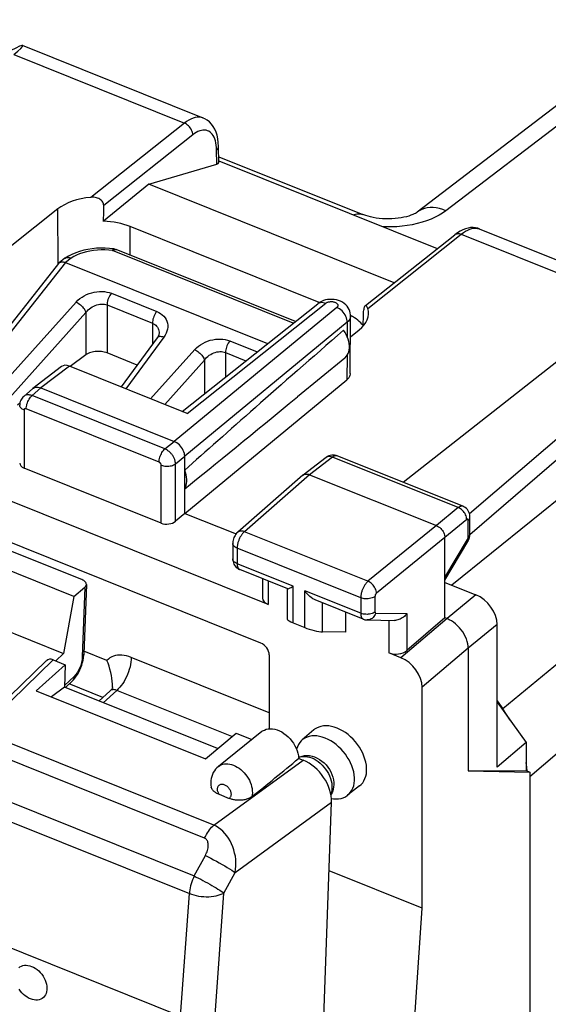
# Model space of a CAD drawing. Units: millimetres. Extents: x -18 to 18, y -25.6 to 25.6.
# Drawn here: x -5.1 to 5.1, y 6.3 to 25.4 of the extents above; entities that cross this region are included whole.
import ezdxf

# ---------------------------------------------------------------- set-up
doc = ezdxf.new("R2010")
doc.units = ezdxf.units.MM
doc.header["$LTSCALE"] = 16.335
doc.layers.get('0').update_dxf_attribs({"linetype": 'CONTINUOUS'})
for name, color, linetype in [('ASSI', 7, 'CONTINUOUS'), ('DRAFT', 7, 'CONTINUOUS'), ('RACCORDO', 7, 'CONTINUOUS')]:
    doc.layers.add(name, color=color, linetype=linetype)

msp = doc.modelspace()

# ---------------------------------------------------------------- linework, layer by layer
at = {"color": 7, "linetype": 'CONTINUOUS'}
for p, q in [((-0.444, 13.343), (-12.404, 18.146)), ((-3.907, 14.572), (-8.374, 16.365)), ((-4.065, 14.247), (-3.852, 14.425)), ((-3.822, 14.479), (-3.87, 13.129)), ((-3.871, 13.106), (-3.87, 13.13)), ((-0.28, 13.113), (-0.28, 11.682)), ((-4.085, 12.62), (-4.227, 12.481)), ((2.677, 8.209), (2.677, 12.486)), ((1.725, -6.127), (2.677, 8.209))]:
    msp.add_line(p, q, dxfattribs=at)
at = {"color": 253, "linetype": 'CONTINUOUS'}
for p, q in [((-3.852, 14.425), (-3.9, 13.075)), ((-0.28, 11.992), (-2.953, 13.065)), ((-1.003, 11.531), (-3.233, 12.427)), ((-8.531, 11.561), (-1.734, 8.831)), ((-8.623, 11.221), (-1.828, 8.492)), ((-1.352, 9.818), (0.374, 11.075)), ((-0.943, 8.898), (0.924, 10.258)), ((-1.734, 8.831), (-1.518, 9.228)), ((-1.159, 8.501), (-0.943, 8.898)), ((-1.999, 6.116), (-1.828, 8.492)), ((-1.33, 6.136), (-1.159, 8.501))]:
    msp.add_line(p, q, dxfattribs=at)
at = {"color": 7, "linetype": 'CONTINUOUS'}
for points in [[(-3.822, 14.479), (-3.823, 14.489), (-3.826, 14.503), (-3.833, 14.516), (-3.842, 14.529), (-3.855, 14.541), (-3.87, 14.552), (-3.887, 14.562), (-3.907, 14.572)], [(-3.852, 14.425), (-3.84, 14.437), (-3.831, 14.449), (-3.825, 14.462), (-3.822, 14.476), (-3.822, 14.479)], [(-3.967, 12.781), (-3.946, 12.825), (-3.927, 12.87), (-3.91, 12.916), (-3.896, 12.964), (-3.885, 13.012)], [(-3.885, 13.012), (-3.876, 13.059), (-3.871, 13.106)], [(-4.016, 12.702), (-3.99, 12.74), (-3.967, 12.781)], [(-4.085, 12.62), (-4.071, 12.633), (-4.043, 12.666), (-4.016, 12.702)], [(-5.131, 7.051), (-5.107, 7.071), (-5.08, 7.085), (-5.051, 7.096), (-5.019, 7.102), (-4.986, 7.103), (-4.952, 7.1), (-4.917, 7.092), (-4.881, 7.08)], [(-4.881, 7.08), (-4.844, 7.063), (-4.81, 7.043), (-4.776, 7.019), (-4.744, 6.991), (-4.714, 6.96), (-4.686, 6.927), (-4.661, 6.892), (-4.639, 6.854), (-4.621, 6.816), (-4.606, 6.777), (-4.595, 6.737), (-4.588, 6.698), (-4.585, 6.66), (-4.587, 6.623), (-4.592, 6.589), (-4.601, 6.556), (-4.615, 6.527), (-4.632, 6.5), (-4.653, 6.478), (-4.677, 6.459), (-4.703, 6.444), (-4.733, 6.434), (-4.765, 6.428), (-4.798, 6.426), (-4.831, 6.429), (-4.867, 6.437), (-4.903, 6.449)], [(-4.903, 6.449), (-4.939, 6.466), (-4.974, 6.487), (-5.007, 6.51), (-5.039, 6.538), (-5.07, 6.569), (-5.097, 6.602), (-5.122, 6.638)]]:
    msp.add_lwpolyline(points, dxfattribs=at)
at = {"color": 253, "linetype": 'CONTINUOUS'}
for points in [[(-3.9, 13.075), (-3.902, 13.049), (-3.905, 13.023), (-3.91, 12.996), (-3.916, 12.968), (-3.924, 12.939), (-3.932, 12.911), (-3.943, 12.883), (-3.954, 12.856), (-3.966, 12.829), (-3.979, 12.804), (-3.994, 12.78), (-4.008, 12.758), (-4.023, 12.737), (-4.038, 12.719), (-4.054, 12.702)], [(-3.87, 13.129), (-3.87, 13.126), (-3.873, 13.113), (-3.879, 13.099), (-3.888, 13.087), (-3.9, 13.075)], [(-4.085, 12.62), (-4.075, 12.63), (-4.066, 12.646), (-4.059, 12.663), (-4.055, 12.682), (-4.054, 12.702)], [(-1.534, 9.564), (-1.517, 9.599), (-1.499, 9.632), (-1.48, 9.664), (-1.46, 9.694), (-1.439, 9.723), (-1.418, 9.75), (-1.397, 9.775), (-1.375, 9.798), (-1.352, 9.818)], [(-0.943, 8.898), (-0.933, 8.96), (-0.928, 9.023), (-0.927, 9.086), (-0.931, 9.15), (-0.938, 9.213), (-0.951, 9.276), (-0.967, 9.338), (-0.987, 9.398), (-1.011, 9.455), (-1.039, 9.51), (-1.07, 9.562), (-1.104, 9.61), (-1.14, 9.656), (-1.179, 9.697), (-1.22, 9.734), (-1.263, 9.767), (-1.307, 9.795), (-1.352, 9.818)], [(-1.518, 9.228), (-1.506, 9.253), (-1.495, 9.277), (-1.485, 9.302), (-1.477, 9.327), (-1.471, 9.351), (-1.466, 9.375), (-1.463, 9.399), (-1.462, 9.421), (-1.462, 9.442), (-1.464, 9.462), (-1.468, 9.481), (-1.473, 9.498), (-1.48, 9.513), (-1.489, 9.527), (-1.498, 9.539), (-1.509, 9.549), (-1.521, 9.558), (-1.534, 9.564)], [(-1.518, 9.228), (-1.467, 9.203), (-1.414, 9.175), (-1.359, 9.147), (-1.304, 9.117), (-1.249, 9.087), (-1.195, 9.056), (-1.144, 9.027), (-1.095, 8.997), (-1.05, 8.97), (-1.009, 8.943), (-0.974, 8.92), (-0.943, 8.898)], [(-1.734, 8.831), (-1.751, 8.794), (-1.766, 8.756), (-1.78, 8.717), (-1.793, 8.679), (-1.803, 8.64), (-1.812, 8.602), (-1.819, 8.564), (-1.824, 8.527), (-1.828, 8.492)], [(-1.734, 8.831), (-1.694, 8.811), (-1.651, 8.79), (-1.608, 8.767), (-1.564, 8.744), (-1.52, 8.72), (-1.475, 8.696), (-1.432, 8.671), (-1.39, 8.647), (-1.349, 8.623), (-1.31, 8.6), (-1.274, 8.578), (-1.24, 8.556), (-1.21, 8.536), (-1.183, 8.518), (-1.159, 8.501)], [(-1.828, 8.492), (-1.786, 8.476), (-1.742, 8.463), (-1.696, 8.452), (-1.648, 8.443), (-1.599, 8.436), (-1.55, 8.432), (-1.501, 8.43), (-1.452, 8.43), (-1.404, 8.434), (-1.357, 8.439), (-1.312, 8.447), (-1.27, 8.458), (-1.23, 8.47), (-1.193, 8.485), (-1.159, 8.501)]]:
    msp.add_lwpolyline(points, dxfattribs=at)
at = {"color": 7, "linetype": 'CONTINUOUS'}
msp.add_ellipse((-0.444, 13.179), major_axis=(-0.126, 0.155), ratio=0.672964, start_param=-2.450217, end_param=-0.881702, dxfattribs=at)
at = {"layer": 'ASSI', "color": 7, "linetype": 'CONTINUOUS'}
for p, q in [((-1.558, 23.514), (-5.057, 24.92)), ((-1.258, 22.65), (-1.263, 22.962)), ((-2.61, 22.231), (-1.295, 22.617)), ((-1.259, 22.683), (2.97, 20.984)), ((-2.61, 22.231), (-3.487, 21.513)), ((2.139, 20.324), (-2.61, 22.231)), ((-4.373, 21.753), (-5.266, 21.044)), ((0.687, 19.939), (-2.977, 21.41)), ((3.795, 21.364), (7.294, 19.959)), ((1.581, 19.88), (3.309, 21.254)), ((3.363, 21.293), (3.309, 21.254)), ((-1.968, 17.831), (0.656, 19.917)), ((6.741, 19.935), (2.312, 16.456)), ((1.287, 18.567), (1.294, 19.677)), ((7.888, 19.528), (3.595, 15.846)), ((1.292, 19.277), (1.459, 19.41)), ((7.906, 19.155), (3.602, 15.441)), ((-0.303, 14.092), (-12.545, 19.009)), ((-4.305, 18.7), (-4.859, 18.276)), ((-1.872, 17.793), (-4.151, 18.708)), ((1.179, 18.864), (0.266, 18.113)), ((-1.918, 15.856), (1.22, 18.444)), ((-4.865, 18.271), (-5.035, 18.122)), ((-4.865, 18.271), (-4.859, 18.276)), ((-4.703, 18.285), (-2.123, 17.249)), ((-1.918, 15.856), (-1.918, 16.962)), ((0.818, 16.938), (0.374, 16.598)), ((3.468, 15.992), (1.033, 16.97)), ((-2.373, 15.667), (-5.027, 16.733)), ((0.369, 16.594), (-0.892, 15.489)), ((0.369, 16.594), (0.374, 16.598)), ((0.498, 16.605), (2.956, 15.618)), ((-1.918, 15.856), (-2.097, 15.702)), ((-1.918, 15.856), (-0.924, 15.456)), ((3.603, 15.462), (3.603, 15.783)), ((3.602, 15.434), (3.603, 15.456)), ((3.603, 15.456), (3.603, 15.462)), ((-0.988, 15.275), (-0.988, 14.975)), ((3.119, 13.832), (3.119, 15.389)), ((3.119, 14.564), (3.561, 15.313)), ((0.078, 14.392), (-0.853, 14.766)), ((-0.41, 14.588), (-0.41, 14.215)), ((3.119, 14.518), (3.72, 14.277)), ((0.074, 13.802), (0.074, 14.392)), ((1.539, 13.805), (0.608, 14.179)), ((1.194, 13.944), (1.194, 13.555)), ((0.181, 13.735), (0.405, 13.645)), ((1.615, 13.79), (2.142, 13.782)), ((3.119, 13.832), (2.382, 13.196)), ((3.161, 13.816), (3.119, 13.832)), ((1.194, 13.555), (0.751, 13.562)), ((4.129, 10.937), (4.129, 13.703)), ((3.57, 13.242), (3.57, 10.866)), ((2.268, 13.06), (2.036, 13.153)), ((4.129, 12.2), (4.689, 11.416)), ((4.689, 11.416), (4.129, 10.937)), ((4.689, 11.416), (4.689, 10.872)), ((3.57, 10.866), (4.689, 10.872)), ((3.57, 10.866), (4.76, 10.843)), ((4.689, 10.872), (4.76, 10.843)), ((4.76, 10.843), (4.76, -18.393))]:
    msp.add_line(p, q, dxfattribs=at)
at = {"layer": 'ASSI', "color": 253, "linetype": 'CONTINUOUS'}
for p, q in [((-5.229, 24.742), (-1.924, 23.415)), ((-1.924, 23.415), (-3.735, 21.977)), ((-1.762, 23.187), (-3.486, 21.818)), ((-1.306, 22.989), (-1.313, 23.032)), ((-1.295, 22.617), (-1.3, 22.896)), ((-4.365, 20.695), (-4.373, 21.753)), ((-2.972, 20.857), (-2.977, 21.41)), ((1.626, 19.824), (3.435, 21.263)), ((3.435, 21.263), (6.741, 19.935)), ((1.025, 19.845), (-2.123, 17.249)), ((-1.872, 17.793), (0.814, 19.928)), ((1.23, 19.558), (-1.918, 16.962)), ((1.23, 19.558), (1.227, 19.278)), ((1.224, 18.915), (1.22, 18.444)), ((-4.151, 18.708), (-4.703, 18.285)), ((-4.703, 18.285), (-4.873, 18.136)), ((-2.302, 17.103), (-4.873, 18.136)), ((-5.027, 17.856), (-5.027, 16.733)), ((-2.414, 16.847), (-4.986, 17.88)), ((-2.302, 17.103), (-2.123, 17.249)), ((-2.373, 15.667), (-2.373, 16.79)), ((-2.097, 16.816), (-1.918, 16.962)), ((-2.097, 15.702), (-2.097, 16.816)), ((0.942, 16.945), (0.498, 16.605)), ((3.378, 15.966), (0.942, 16.945)), ((1.033, 16.97), (1.029, 16.971)), ((0.498, 16.605), (-0.763, 15.501)), ((3.378, 15.966), (2.956, 15.618)), ((3.541, 15.737), (3.119, 15.389)), ((3.569, 15.398), (3.569, 15.719)), ((1.63, 14.54), (-0.763, 15.501)), ((2.956, 15.618), (1.63, 14.54)), ((3.119, 15.389), (1.794, 14.31)), ((3.119, 14.612), (3.555, 15.35)), ((3.569, 15.393), (3.569, 15.398)), ((-0.903, 15.181), (-0.903, 14.881)), ((1.489, 14.22), (-0.903, 15.181)), ((0.181, 14.445), (-0.903, 14.881)), ((-0.303, 14.545), (-0.303, 14.092)), ((0.181, 13.735), (0.181, 14.445)), ((0.405, 13.645), (0.405, 14.355)), ((1.489, 13.92), (0.405, 14.355)), ((0.751, 13.562), (0.751, 14.122)), ((1.489, 14.22), (1.489, 13.92)), ((1.765, 14.247), (1.765, 13.947)), ((3.72, 14.277), (3.16, 13.816)), ((1.78, 13.923), (2.382, 13.914)), ((2.036, 13.784), (2.036, 13.153)), ((3.161, 13.816), (2.268, 13.06)), ((2.382, 13.914), (2.382, 13.196)), ((4.129, 13.703), (3.57, 13.242)), ((3.57, 13.242), (2.677, 12.486))]:
    msp.add_line(p, q, dxfattribs=at)
for points in [[(-1.558, 23.515), (-1.569, 23.519), (-1.604, 23.528), (-1.64, 23.531), (-1.677, 23.53), (-1.716, 23.523), (-1.756, 23.512), (-1.797, 23.495), (-1.839, 23.473), (-1.881, 23.446), (-1.924, 23.415)], [(-1.762, 23.187), (-1.763, 23.209), (-1.768, 23.231), (-1.774, 23.254), (-1.784, 23.277), (-1.796, 23.3), (-1.81, 23.321), (-1.825, 23.342), (-1.843, 23.361), (-1.862, 23.378), (-1.882, 23.393), (-1.903, 23.405), (-1.924, 23.415)], [(-1.313, 23.032), (-1.323, 23.072), (-1.335, 23.109), (-1.349, 23.143), (-1.365, 23.173), (-1.384, 23.2), (-1.405, 23.223), (-1.427, 23.243), (-1.452, 23.258), (-1.478, 23.269), (-1.505, 23.276), (-1.535, 23.279), (-1.565, 23.278), (-1.596, 23.273), (-1.628, 23.264), (-1.661, 23.25), (-1.694, 23.233), (-1.728, 23.212), (-1.762, 23.187)], [(-1.3, 22.896), (-1.302, 22.944), (-1.306, 22.989)], [(-1.3, 22.896), (-1.286, 22.909), (-1.276, 22.923), (-1.268, 22.937), (-1.264, 22.951), (-1.263, 22.962)], [(3.435, 21.263), (3.478, 21.294), (3.52, 21.321), (3.561, 21.343), (3.602, 21.36), (3.641, 21.372), (3.679, 21.378), (3.716, 21.38), (3.751, 21.377)], [(3.751, 21.377), (3.785, 21.368), (3.795, 21.364)], [(3.309, 21.254), (3.32, 21.261), (3.336, 21.269), (3.354, 21.273), (3.373, 21.275), (3.393, 21.274), (3.414, 21.27), (3.435, 21.263)], [(0.656, 19.917), (0.67, 19.927), (0.69, 19.936), (0.713, 19.942), (0.736, 19.944), (0.762, 19.942), (0.787, 19.937), (0.814, 19.928)], [(0.814, 19.928), (0.822, 19.934), (0.831, 19.939), (0.841, 19.944), (0.852, 19.948), (0.864, 19.952), (0.876, 19.954), (0.889, 19.956), (0.902, 19.958), (0.916, 19.958), (0.929, 19.958), (0.942, 19.957), (0.955, 19.955), (0.968, 19.952), (0.98, 19.949), (0.991, 19.945), (1.002, 19.94), (1.011, 19.935), (1.02, 19.929), (1.028, 19.923), (1.034, 19.916), (1.039, 19.909), (1.043, 19.902), (1.046, 19.895), (1.047, 19.887), (1.046, 19.88), (1.045, 19.872), (1.042, 19.865), (1.037, 19.858), (1.032, 19.851), (1.025, 19.845)], [(1.23, 19.558), (1.228, 19.586), (1.223, 19.614), (1.215, 19.643), (1.203, 19.672), (1.188, 19.701), (1.171, 19.728), (1.15, 19.753), (1.128, 19.777), (1.104, 19.799), (1.078, 19.817), (1.052, 19.833), (1.025, 19.845)], [(1.294, 19.677), (1.293, 19.662), (1.288, 19.64), (1.279, 19.618), (1.267, 19.597), (1.25, 19.577), (1.23, 19.558)], [(-4.873, 18.136), (-4.883, 18.14), (-4.894, 18.143), (-4.904, 18.146), (-4.915, 18.148), (-4.926, 18.15), (-4.937, 18.151), (-4.948, 18.152), (-4.959, 18.151), (-4.97, 18.15), (-4.98, 18.149), (-4.991, 18.146), (-5.001, 18.143), (-5.01, 18.139), (-5.019, 18.134), (-5.028, 18.128), (-5.035, 18.122)], [(-4.986, 17.88), (-4.985, 17.902), (-4.982, 17.925), (-4.977, 17.949), (-4.971, 17.974), (-4.963, 17.998), (-4.953, 18.022), (-4.942, 18.045), (-4.93, 18.067), (-4.917, 18.088), (-4.903, 18.106), (-4.888, 18.122), (-4.873, 18.136)], [(-5.027, 17.856), (-5.047, 17.865), (-5.065, 17.876), (-5.08, 17.888), (-5.093, 17.901), (-5.102, 17.914), (-5.109, 17.929), (-5.112, 17.943), (-5.112, 17.95)], [(-4.986, 17.88), (-4.988, 17.881), (-4.99, 17.882), (-4.992, 17.882), (-4.994, 17.883), (-4.996, 17.883), (-4.999, 17.883), (-5.001, 17.883), (-5.003, 17.883), (-5.005, 17.883), (-5.007, 17.883), (-5.009, 17.882), (-5.011, 17.882), (-5.013, 17.881), (-5.015, 17.88), (-5.017, 17.879), (-5.018, 17.877), (-5.02, 17.876), (-5.021, 17.874), (-5.022, 17.873), (-5.023, 17.871), (-5.024, 17.869), (-5.025, 17.867), (-5.026, 17.865), (-5.026, 17.863), (-5.027, 17.86), (-5.027, 17.858), (-5.027, 17.856)], [(-2.414, 16.847), (-2.413, 16.869), (-2.41, 16.892), (-2.406, 16.916), (-2.399, 16.941), (-2.391, 16.965), (-2.381, 16.989), (-2.37, 17.012), (-2.358, 17.034), (-2.345, 17.055), (-2.331, 17.073), (-2.316, 17.09), (-2.302, 17.103)], [(-2.097, 16.816), (-2.097, 16.827), (-2.098, 16.838), (-2.1, 16.85), (-2.102, 16.862), (-2.105, 16.874), (-2.108, 16.886), (-2.112, 16.899), (-2.117, 16.912), (-2.123, 16.925), (-2.129, 16.938), (-2.136, 16.951), (-2.143, 16.963), (-2.151, 16.976), (-2.16, 16.988), (-2.169, 17), (-2.178, 17.011), (-2.188, 17.022), (-2.198, 17.033), (-2.209, 17.043), (-2.22, 17.053), (-2.231, 17.062), (-2.242, 17.07), (-2.254, 17.078), (-2.266, 17.085), (-2.278, 17.092), (-2.29, 17.098), (-2.302, 17.103)], [(-2.373, 16.79), (-2.373, 16.792), (-2.373, 16.794), (-2.374, 16.797), (-2.374, 16.799), (-2.375, 16.801), (-2.375, 16.804), (-2.376, 16.807), (-2.377, 16.809), (-2.378, 16.812), (-2.38, 16.814), (-2.381, 16.817), (-2.382, 16.819), (-2.384, 16.822), (-2.386, 16.824), (-2.388, 16.827), (-2.389, 16.829), (-2.391, 16.831), (-2.393, 16.833), (-2.396, 16.835), (-2.398, 16.837), (-2.4, 16.839), (-2.402, 16.841), (-2.405, 16.842), (-2.407, 16.844), (-2.409, 16.845), (-2.412, 16.846), (-2.414, 16.847)], [(-2.373, 16.79), (-2.351, 16.782), (-2.328, 16.776), (-2.303, 16.772), (-2.277, 16.77), (-2.251, 16.769), (-2.226, 16.771), (-2.2, 16.774), (-2.176, 16.779), (-2.153, 16.786), (-2.132, 16.795), (-2.113, 16.805), (-2.097, 16.816)], [(0.942, 16.945), (0.92, 16.952), (0.9, 16.957), (0.88, 16.958), (0.86, 16.956), (0.843, 16.952), (0.827, 16.944), (0.818, 16.938)], [(1.029, 16.971), (1.022, 16.973), (1.015, 16.974), (1.008, 16.974), (1, 16.973), (0.992, 16.972), (0.984, 16.969), (0.976, 16.966), (0.967, 16.962), (0.959, 16.957), (0.95, 16.951), (0.942, 16.945)], [(3.468, 15.992), (3.463, 15.994), (3.456, 15.995), (3.449, 15.996), (3.442, 15.996), (3.434, 15.995), (3.426, 15.993), (3.419, 15.991), (3.411, 15.987), (3.402, 15.983), (3.394, 15.978), (3.386, 15.973), (3.378, 15.966)], [(3.541, 15.737), (3.54, 15.759), (3.536, 15.782), (3.529, 15.805), (3.52, 15.828), (3.508, 15.851), (3.494, 15.873), (3.478, 15.893), (3.46, 15.912), (3.441, 15.929), (3.42, 15.944), (3.399, 15.957), (3.378, 15.966)], [(3.554, 15.743), (3.552, 15.743), (3.551, 15.742), (3.549, 15.742), (3.548, 15.741), (3.546, 15.74), (3.545, 15.739), (3.543, 15.738), (3.541, 15.737)], [(3.569, 15.719), (3.569, 15.721), (3.569, 15.723), (3.568, 15.725), (3.568, 15.727), (3.568, 15.729), (3.567, 15.731), (3.567, 15.733), (3.566, 15.734), (3.565, 15.736), (3.565, 15.737), (3.564, 15.739), (3.563, 15.74), (3.562, 15.741), (3.561, 15.741), (3.559, 15.742), (3.558, 15.742), (3.557, 15.743), (3.555, 15.743), (3.554, 15.743)], [(3.569, 15.719), (3.582, 15.732), (3.592, 15.746), (3.599, 15.76), (3.602, 15.775), (3.603, 15.783)], [(-0.763, 15.501), (-0.77, 15.495), (-0.777, 15.488), (-0.784, 15.481), (-0.791, 15.473), (-0.799, 15.464), (-0.806, 15.454), (-0.814, 15.444), (-0.821, 15.434), (-0.828, 15.422), (-0.835, 15.41), (-0.842, 15.398), (-0.849, 15.385), (-0.856, 15.372), (-0.862, 15.358), (-0.868, 15.344), (-0.873, 15.33), (-0.878, 15.316), (-0.883, 15.302), (-0.887, 15.288), (-0.891, 15.274), (-0.894, 15.26), (-0.897, 15.246), (-0.899, 15.233), (-0.901, 15.219), (-0.902, 15.206), (-0.903, 15.193), (-0.903, 15.181)], [(-0.763, 15.501), (-0.784, 15.508), (-0.806, 15.512), (-0.826, 15.513), (-0.845, 15.511), (-0.863, 15.507), (-0.879, 15.499), (-0.892, 15.489)], [(3.569, 15.398), (3.582, 15.411), (3.592, 15.424), (3.599, 15.439), (3.602, 15.453), (3.603, 15.462)], [(-0.903, 15.181), (-0.923, 15.19), (-0.941, 15.201), (-0.956, 15.213), (-0.969, 15.226), (-0.978, 15.239), (-0.985, 15.254), (-0.988, 15.268), (-0.988, 15.274)], [(3.555, 15.35), (3.558, 15.355), (3.56, 15.361)], [(3.555, 15.35), (3.561, 15.339), (3.564, 15.328), (3.564, 15.319), (3.561, 15.313)], [(3.56, 15.361), (3.562, 15.366), (3.564, 15.371), (3.566, 15.377), (3.567, 15.382), (3.568, 15.388), (3.569, 15.393)], [(-0.985, 14.954), (-0.988, 14.968), (-0.988, 14.975)], [(-0.903, 14.881), (-0.923, 14.89), (-0.941, 14.901), (-0.956, 14.912), (-0.969, 14.925), (-0.978, 14.939), (-0.985, 14.954)], [(-0.903, 14.881), (-0.903, 14.871), (-0.902, 14.861), (-0.901, 14.851), (-0.9, 14.841), (-0.898, 14.832), (-0.896, 14.823), (-0.893, 14.814), (-0.89, 14.806), (-0.886, 14.798), (-0.882, 14.791), (-0.877, 14.784), (-0.872, 14.778), (-0.866, 14.774), (-0.86, 14.769), (-0.853, 14.766)], [(1.63, 14.54), (1.623, 14.534), (1.615, 14.526), (1.608, 14.519), (1.6, 14.51), (1.592, 14.501), (1.585, 14.491), (1.577, 14.48), (1.569, 14.469), (1.562, 14.458), (1.555, 14.446), (1.548, 14.433), (1.541, 14.42), (1.535, 14.407), (1.529, 14.394), (1.523, 14.38), (1.518, 14.367), (1.513, 14.353), (1.508, 14.339), (1.504, 14.325), (1.501, 14.311), (1.498, 14.298), (1.495, 14.284), (1.493, 14.271), (1.491, 14.258), (1.49, 14.245), (1.489, 14.232), (1.489, 14.22)], [(1.794, 14.31), (1.793, 14.332), (1.788, 14.355), (1.781, 14.378), (1.771, 14.401), (1.759, 14.423), (1.745, 14.445), (1.729, 14.465), (1.712, 14.485), (1.692, 14.502), (1.672, 14.517), (1.651, 14.53), (1.63, 14.54)], [(1.794, 14.31), (1.793, 14.309), (1.791, 14.308), (1.79, 14.306), (1.788, 14.304), (1.786, 14.303), (1.785, 14.301), (1.783, 14.299), (1.782, 14.296), (1.78, 14.294), (1.779, 14.292), (1.777, 14.289), (1.776, 14.287), (1.775, 14.284), (1.773, 14.281), (1.772, 14.279), (1.771, 14.276), (1.77, 14.273), (1.769, 14.27), (1.768, 14.268), (1.768, 14.265), (1.767, 14.262), (1.767, 14.259), (1.766, 14.257), (1.766, 14.254), (1.765, 14.252), (1.765, 14.249), (1.765, 14.247)], [(1.765, 14.247), (1.749, 14.235), (1.73, 14.225), (1.709, 14.217), (1.686, 14.21), (1.662, 14.204), (1.636, 14.201), (1.611, 14.199), (1.585, 14.2), (1.559, 14.202), (1.535, 14.206), (1.511, 14.212), (1.489, 14.22)], [(1.765, 13.947), (1.749, 13.935), (1.73, 13.925), (1.709, 13.916), (1.686, 13.909), (1.662, 13.904), (1.636, 13.901), (1.611, 13.899), (1.585, 13.9), (1.559, 13.902), (1.535, 13.906), (1.511, 13.912), (1.489, 13.92)], [(1.765, 13.947), (1.766, 13.942), (1.766, 13.938), (1.767, 13.934), (1.768, 13.931), (1.77, 13.928), (1.772, 13.926), (1.774, 13.924), (1.777, 13.923), (1.78, 13.923)], [(1.489, 13.92), (1.49, 13.897), (1.493, 13.876), (1.497, 13.857), (1.504, 13.841), (1.512, 13.827), (1.522, 13.816), (1.534, 13.808), (1.539, 13.805)], [(1.78, 13.923), (1.771, 13.899), (1.759, 13.876), (1.745, 13.856), (1.729, 13.838), (1.711, 13.822), (1.692, 13.81), (1.671, 13.8), (1.649, 13.794), (1.627, 13.79), (1.615, 13.79)]]:
    msp.add_lwpolyline(points, dxfattribs=at)
at = {"layer": 'ASSI', "color": 7, "linetype": 'CONTINUOUS'}
for points in [[(-1.263, 22.962), (-1.268, 23.043), (-1.277, 23.112), (-1.291, 23.179), (-1.311, 23.242), (-1.336, 23.299), (-1.365, 23.351), (-1.4, 23.398), (-1.439, 23.439), (-1.482, 23.473), (-1.528, 23.501), (-1.558, 23.514)], [(-3.486, 21.818), (-3.487, 21.836), (-3.491, 21.853), (-3.497, 21.869), (-3.506, 21.886), (-3.517, 21.902), (-3.53, 21.918), (-3.546, 21.931), (-3.563, 21.943), (-3.583, 21.954), (-3.605, 21.963), (-3.628, 21.97), (-3.653, 21.975), (-3.679, 21.978), (-3.706, 21.979), (-3.735, 21.977)], [(3.796, 21.364), (3.754, 21.378), (3.71, 21.387), (3.663, 21.391), (3.615, 21.39), (3.566, 21.382), (3.516, 21.369), (3.465, 21.35)], [(3.465, 21.35), (3.414, 21.325), (3.363, 21.293)], [(0.729, 19.962), (0.693, 19.943), (0.661, 19.921), (0.656, 19.917)], [(0.891, 20.001), (0.849, 19.997), (0.807, 19.989), (0.767, 19.977), (0.729, 19.962)], [(1.294, 19.677), (1.293, 19.702), (1.288, 19.737), (1.279, 19.772), (1.265, 19.806), (1.247, 19.839), (1.224, 19.869), (1.198, 19.897), (1.168, 19.922), (1.135, 19.944), (1.099, 19.963), (1.06, 19.978), (1.02, 19.989), (0.978, 19.997), (0.934, 20.001), (0.891, 20.001)], [(1.571, 19.873), (1.568, 19.87), (1.563, 19.862), (1.558, 19.853), (1.553, 19.841), (1.55, 19.828), (1.548, 19.813), (1.547, 19.797)], [(1.626, 19.824), (1.62, 19.839), (1.614, 19.852), (1.608, 19.862), (1.601, 19.87), (1.594, 19.875), (1.587, 19.877), (1.581, 19.877), (1.574, 19.875), (1.571, 19.873)], [(1.179, 18.865), (1.185, 18.87), (1.208, 18.894), (1.228, 18.921), (1.244, 18.952), (1.256, 18.986), (1.265, 19.022), (1.269, 19.062), (1.269, 19.103), (1.265, 19.145), (1.256, 19.188), (1.244, 19.233), (1.228, 19.276), (1.208, 19.319), (1.185, 19.362), (1.158, 19.405)], [(1.287, 18.567), (1.286, 18.553), (1.281, 18.529), (1.272, 18.506), (1.258, 18.484), (1.241, 18.464), (1.22, 18.444)], [(-5.035, 18.122), (-5.049, 18.108), (-5.065, 18.09), (-5.08, 18.069), (-5.091, 18.046), (-5.101, 18.022), (-5.107, 17.997), (-5.111, 17.971), (-5.112, 17.95)], [(-4.859, 18.276), (-4.848, 18.283), (-4.828, 18.293)], [(-4.828, 18.293), (-4.806, 18.299), (-4.782, 18.301), (-4.756, 18.299), (-4.73, 18.294), (-4.703, 18.285)], [(-1.918, 16.962), (-1.92, 16.989), (-1.925, 17.017), (-1.934, 17.046), (-1.946, 17.075), (-1.961, 17.103), (-1.978, 17.131), (-1.998, 17.156), (-2.021, 17.18), (-2.045, 17.202), (-2.07, 17.22), (-2.096, 17.236), (-2.123, 17.249)], [(0.899, 16.978), (0.873, 16.969), (0.848, 16.957), (0.825, 16.943), (0.818, 16.938)], [(1.033, 16.97), (1.008, 16.978), (0.982, 16.983), (0.954, 16.985), (0.927, 16.983), (0.899, 16.978)], [(-1.918, 16.333), (-1.902, 16.365), (-1.89, 16.399), (-1.882, 16.435), (-1.878, 16.474), (-1.878, 16.516), (-1.882, 16.558), (-1.89, 16.601), (-1.902, 16.645), (-1.918, 16.69)], [(0.374, 16.598), (0.382, 16.604), (0.398, 16.612), (0.416, 16.616)], [(0.416, 16.616), (0.435, 16.618), (0.456, 16.617), (0.477, 16.613), (0.498, 16.605)], [(3.603, 15.783), (3.603, 15.797), (3.6, 15.825), (3.593, 15.852), (3.583, 15.879), (3.57, 15.905), (3.554, 15.928), (3.534, 15.949), (3.512, 15.968), (3.488, 15.983), (3.468, 15.992)], [(-0.892, 15.489), (-0.895, 15.487), (-0.913, 15.47), (-0.928, 15.451), (-0.942, 15.43), (-0.955, 15.408), (-0.965, 15.386), (-0.974, 15.362), (-0.981, 15.338), (-0.985, 15.313), (-0.988, 15.289), (-0.988, 15.274)], [(2.956, 15.618), (2.977, 15.608), (2.998, 15.596), (3.018, 15.581), (3.038, 15.564), (3.055, 15.545), (3.071, 15.524), (3.086, 15.502), (3.098, 15.48), (3.107, 15.457), (3.114, 15.434), (3.118, 15.411), (3.119, 15.389)], [(3.561, 15.313), (3.571, 15.33), (3.58, 15.35), (3.588, 15.371), (3.594, 15.391)], [(3.594, 15.391), (3.599, 15.413), (3.602, 15.434)], [(-0.988, 14.975), (-0.987, 14.948), (-0.983, 14.922), (-0.976, 14.897), (-0.966, 14.873), (-0.953, 14.849)], [(-0.953, 14.849), (-0.937, 14.828), (-0.919, 14.808), (-0.899, 14.791)], [(-0.899, 14.791), (-0.877, 14.777), (-0.853, 14.766)], [(0.076, 14.394), (0.078, 14.394), (0.085, 14.395), (0.095, 14.398), (0.108, 14.405), (0.123, 14.412), (0.141, 14.422), (0.16, 14.433), (0.181, 14.445)], [(0.609, 14.179), (0.592, 14.187), (0.562, 14.203), (0.533, 14.223), (0.505, 14.245), (0.478, 14.27), (0.452, 14.297), (0.428, 14.325), (0.405, 14.355)], [(1.539, 13.805), (1.544, 13.804), (1.567, 13.796), (1.59, 13.792), (1.615, 13.79)], [(2.382, 13.914), (2.367, 13.895), (2.351, 13.876), (2.334, 13.859), (2.315, 13.843), (2.294, 13.829), (2.273, 13.816), (2.251, 13.806), (2.229, 13.797), (2.206, 13.79), (2.183, 13.785), (2.161, 13.783), (2.142, 13.782)], [(3.57, 13.242), (3.568, 13.285), (3.561, 13.33), (3.55, 13.376), (3.534, 13.422), (3.514, 13.469), (3.491, 13.514), (3.464, 13.558), (3.434, 13.599), (3.401, 13.639), (3.365, 13.678), (3.326, 13.713), (3.286, 13.745), (3.245, 13.773), (3.203, 13.796), (3.161, 13.816)]]:
    msp.add_lwpolyline(points, dxfattribs=at)
for centre, major_axis, ratio, start_param, end_param in [((-6.058, 24.244), (1.005, 0.673), 0.065256, -0.645321, 0.651878), ((-1.459, 22.683), (0.2, -0.038), 0.317101, -0.554841, 0.06703), ((-3.554, 21.423), (1, -0.012), 0.561838, 1.760232, 2.537377), ((-3.934, 71.121), (0.085, 95.923), 0.005977, -2.114332, -2.110617), ((-3.55, 20.94), (1, 0), 0.573946, 0.960506, 1.508262), ((0.618, 19.266), (1.001, 0), 0.573207, 0.411601, 0.829415), ((0.639, 19.739), (1, -0.012), 0.561598, 5.679956, 6.457102), ((2.797, 68.418), (3.362, 94.607), 0.005881, -2.11406, -2.110345), ((11.028, 27.52), (14.725, 12.526), 0.01476, 2.292772, 2.63226), ((-4.147, 18.506), (-0.163, 0.19), 0.655396, -0.897493, -0.034983), ((11.028, 27.52), (14.725, 12.526), 0.01476, -2.657371, -2.403004), ((-4.912, 16.835), (0.2, 0.008), 0.608157, 3.117973, 4.07775), ((-2.259, 15.769), (0.2, 0.008), 0.608157, -2.205435, -0.652092), ((-0.16, 14.221), (0.25, 0.01), 0.608157, 3.117973, 4.07775), ((3.72, 13.868), (-0.317, 0.387), 0.67121, -2.455209, -0.884717), ((0.324, 13.734), (0.25, -0.07), 0.173014, -3.091536, -2.133205), ((0.548, 13.644), (0.25, -0.07), 0.173014, -2.133205, -0.579862), ((2.18, 13.281), (0.25, 0.01), 0.608157, -2.205435, -0.652092), ((2.268, 12.65), (-0.317, 0.387), 0.672048, -2.453619, -0.884192)]:
    msp.add_ellipse(centre, major_axis=major_axis, ratio=ratio, start_param=start_param, end_param=end_param, dxfattribs=at)
at = {"layer": 'DRAFT', "color": 7, "linetype": 'CONTINUOUS'}
for p, q in [((8.469, 18.674), (3.252, 14.465)), ((-4.065, 14.247), (-8.894, 16.186)), ((-9.118, 15.091), (-4.263, 13.141)), ((-4.065, 14.247), (-4.263, 13.141)), ((-4.263, 13.141), (-4.411, 12.997)), ((-4.791, 12.419), (-4.23, 12.924)), ((-4.23, 12.924), (-4.245, 12.488)), ((-4.791, 12.419), (-1.514, 11.103)), ((-4.245, 12.488), (-4.497, 12.3)), ((-1.281, 11.298), (-4.245, 12.488)), ((4.129, 12.221), (4.237, 12.069)), ((0.581, 11.66), (0.356, 11.466)), ((-1.514, 11.103), (-0.925, 11.597)), ((-0.427, 11.627), (-1.266, 10.953)), ((-0.925, 11.597), (-0.618, 11.474)), ((0.282, 11.159), (0.288, 11.11)), ((4.703, 10.938), (4.689, 11.032)), ((4.71, 10.863), (4.703, 10.938)), ((1.468, 10.577), (1.234, 10.394)), ((2.677, 8.209), (0.877, 8.932))]:
    msp.add_line(p, q, dxfattribs=at)
for points in [[(4.38, 11.85), (4.379, 11.85), (4.311, 11.961), (4.237, 12.069)], [(-0.427, 11.627), (-0.409, 11.64), (-0.376, 11.659), (-0.34, 11.672), (-0.301, 11.681), (-0.26, 11.684), (-0.216, 11.681), (-0.172, 11.674), (-0.128, 11.661), (-0.084, 11.643), (-0.04, 11.621), (0.003, 11.593), (0.045, 11.561), (0.085, 11.525), (0.122, 11.487), (0.157, 11.445), (0.187, 11.401), (0.215, 11.354), (0.239, 11.305), (0.258, 11.256), (0.272, 11.208), (0.282, 11.159)], [(1.03, 11.696), (0.975, 11.716), (0.921, 11.729), (0.869, 11.738), (0.817, 11.741), (0.767, 11.738), (0.72, 11.73), (0.676, 11.716), (0.635, 11.697), (0.597, 11.673), (0.581, 11.66)], [(1.468, 10.577), (1.497, 10.603), (1.527, 10.637), (1.552, 10.676), (1.572, 10.718), (1.588, 10.764), (1.598, 10.813), (1.603, 10.865), (1.603, 10.921), (1.598, 10.977), (1.588, 11.034), (1.572, 11.093), (1.552, 11.151), (1.527, 11.209), (1.497, 11.268), (1.463, 11.325), (1.426, 11.379), (1.385, 11.431), (1.341, 11.48), (1.293, 11.526), (1.243, 11.57), (1.192, 11.608), (1.139, 11.642), (1.086, 11.671), (1.03, 11.696)], [(0.356, 11.466), (0.339, 11.45), (0.309, 11.416), (0.284, 11.378), (0.264, 11.336), (0.249, 11.29), (0.248, 11.282)], [(0.801, 11.503), (0.746, 11.522), (0.693, 11.535), (0.641, 11.544), (0.59, 11.546), (0.54, 11.544), (0.494, 11.536), (0.45, 11.522), (0.409, 11.503), (0.372, 11.479), (0.356, 11.466)], [(1.234, 10.394), (1.263, 10.42), (1.293, 10.454), (1.318, 10.492), (1.337, 10.534), (1.353, 10.579), (1.363, 10.628), (1.368, 10.68), (1.368, 10.735), (1.363, 10.791), (1.353, 10.847), (1.337, 10.905), (1.318, 10.963), (1.293, 11.021), (1.263, 11.079), (1.23, 11.135), (1.193, 11.188), (1.152, 11.24), (1.108, 11.289), (1.061, 11.334), (1.012, 11.377), (0.961, 11.415), (0.909, 11.449), (0.856, 11.478), (0.801, 11.503)], [(0.922, 10.332), (0.961, 10.326), (1.012, 10.323), (1.061, 10.326), (1.108, 10.334), (1.152, 10.348), (1.193, 10.367), (1.23, 10.391), (1.234, 10.394)]]:
    msp.add_lwpolyline(points, dxfattribs=at)
at = {"layer": 'RACCORDO', "color": 7, "linetype": 'CONTINUOUS'}
for p, q in [((7.419, 25.389), (2.584, 21.69)), ((-1.26, 22.765), (1.531, 21.644)), ((-3.288, 20.978), (-3.372, 20.988)), ((-4.236, 20.796), (-4.348, 20.709)), ((-4.236, 20.796), (-4.232, 20.799)), ((0.224, 19.574), (-3.242, 20.966)), ((-4.362, 20.695), (-5.687, 19.011)), ((-4.227, 20.713), (-0.318, 19.143)), ((-2.415, 19.349), (-2.415, 19.349)), ((-2.452, 19.254), (-3.149, 18.306)), ((-3.83, 18.928), (-4.137, 18.702)), ((-2.838, 18.729), (-3.421, 18.963)), ((-5.109, 17.989), (-5.158, 17.953)), ((-4.597, 13.001), (-6.018, 11.62)), ((-4.462, 13.018), (-4.23, 12.924)), ((-3.578, 12.22), (-3.36, 12.418)), ((-3.36, 12.418), (-3.36, 12.418)), ((-3.331, 12.451), (-3.339, 12.44)), ((-3.314, 12.487), (-3.314, 12.497)), ((-16.759, 12.044), (-1.999, 6.116)), ((0.286, 11.129), (0.313, 11.141)), ((0.288, 11.11), (0.374, 11.075)), ((0.313, 11.141), (0.355, 11.154)), ((-1.253, 10.413), (-1.058, 10.334)), ((0.732, 4.863), (0.924, 10.258))]:
    msp.add_line(p, q, dxfattribs=at)
at = {"layer": 'RACCORDO', "color": 253, "linetype": 'CONTINUOUS'}
for p, q in [((7.975, 25.419), (3.14, 21.719)), ((15.966, 21.723), (4.237, 12.069)), ((-4.116, 20.8), (-4.227, 20.713)), ((0.182, 19.54), (-3.315, 20.945)), ((-3.247, 20.967), (-3.242, 20.966)), ((-4.228, 20.714), (-5.685, 18.863)), ((16.359, 20.618), (4.76, 10.754)), ((-3.338, 20.118), (-2.46, 19.765)), ((-5.636, 18.145), (-4.019, 19.948)), ((-3.421, 19.892), (-3.421, 18.963)), ((-3.421, 19.892), (-2.543, 19.539)), ((-5.364, 18.035), (-3.83, 19.746)), ((-3.83, 19.746), (-3.83, 18.928)), ((-2.543, 19.539), (-2.543, 19.13)), ((-2.323, 19.267), (-3.056, 18.268)), ((-1.045, 19.197), (-0.517, 18.985)), ((-2.578, 18.076), (-1.725, 19.027)), ((-1.128, 18.971), (-1.128, 18.499)), ((-1.128, 18.971), (-0.733, 18.813)), ((-2.306, 17.967), (-1.536, 18.825)), ((-1.536, 18.825), (-1.536, 18.175)), ((-3.424, 13.008), (-3.868, 13.187)), ((-4.462, 13.018), (-5.882, 11.637)), ((-4.054, 12.702), (-4.244, 12.518)), ((-3.502, 12.289), (-4.155, 12.552)), ((-3.497, 12.188), (-3.233, 12.427)), ((-3.314, 12.497), (-3.313, 12.487)), ((-1.352, 9.818), (-5.882, 11.637)), ((-1.534, 9.564), (-6.056, 11.38)), ((0.286, 11.127), (0.301, 11.133)), ((0.932, 10.582), (0.933, 10.537))]:
    msp.add_line(p, q, dxfattribs=at)
for points in [[(3.14, 21.719), (3.077, 21.743), (3.014, 21.761), (2.951, 21.772), (2.891, 21.778), (2.832, 21.778), (2.775, 21.771), (2.721, 21.759), (2.67, 21.74), (2.623, 21.716), (2.584, 21.69)], [(1.346, 21.636), (1.362, 21.643), (1.412, 21.655), (1.459, 21.659), (1.503, 21.653), (1.531, 21.644)], [(3.14, 21.719), (3.075, 21.674), (3.006, 21.631), (2.931, 21.592), (2.85, 21.556), (2.765, 21.523), (2.676, 21.494), (2.584, 21.469), (2.488, 21.448), (2.389, 21.431), (2.289, 21.418), (2.186, 21.409), (2.083, 21.405), (1.98, 21.405), (1.917, 21.407)], [(-3.315, 20.945), (-3.389, 20.953), (-3.462, 20.958), (-3.535, 20.958), (-3.608, 20.955), (-3.682, 20.948), (-3.753, 20.937), (-3.822, 20.922), (-3.889, 20.904), (-3.952, 20.883), (-4.01, 20.858), (-4.065, 20.831), (-4.116, 20.8)], [(-3.315, 20.945), (-3.312, 20.952), (-3.309, 20.958), (-3.306, 20.963), (-3.303, 20.968), (-3.3, 20.971), (-3.297, 20.974), (-3.295, 20.976), (-3.292, 20.978), (-3.289, 20.978), (-3.288, 20.978)], [(-3.315, 20.945), (-3.308, 20.95), (-3.301, 20.955), (-3.293, 20.959), (-3.286, 20.963), (-3.279, 20.966), (-3.272, 20.967), (-3.265, 20.969), (-3.259, 20.969), (-3.253, 20.968), (-3.247, 20.967)], [(-4.019, 19.948), (-3.984, 19.983), (-3.947, 20.015), (-3.906, 20.044), (-3.862, 20.071), (-3.816, 20.094), (-3.768, 20.113), (-3.719, 20.129), (-3.668, 20.141), (-3.618, 20.149), (-3.568, 20.154), (-3.519, 20.154), (-3.471, 20.151), (-3.425, 20.143), (-3.381, 20.133), (-3.338, 20.118)], [(-3.338, 20.118), (-3.354, 20.097), (-3.368, 20.074), (-3.381, 20.049), (-3.393, 20.023), (-3.403, 19.996), (-3.411, 19.969), (-3.417, 19.943), (-3.42, 19.917), (-3.421, 19.892)], [(-4.019, 19.948), (-3.998, 19.938), (-3.978, 19.925), (-3.957, 19.911), (-3.937, 19.895), (-3.917, 19.878), (-3.899, 19.859), (-3.882, 19.84), (-3.867, 19.821), (-3.855, 19.802), (-3.844, 19.782), (-3.836, 19.764), (-3.83, 19.746)], [(-3.83, 19.746), (-3.809, 19.772), (-3.787, 19.796), (-3.762, 19.818), (-3.736, 19.838), (-3.708, 19.856), (-3.679, 19.872), (-3.649, 19.885), (-3.619, 19.895), (-3.589, 19.903), (-3.559, 19.908), (-3.53, 19.91), (-3.501, 19.91), (-3.473, 19.907), (-3.447, 19.901), (-3.421, 19.892)], [(-2.46, 19.765), (-2.475, 19.744), (-2.49, 19.721), (-2.503, 19.696), (-2.515, 19.67), (-2.524, 19.643), (-2.532, 19.616), (-2.538, 19.59), (-2.542, 19.564), (-2.543, 19.539)], [(-2.46, 19.765), (-2.42, 19.747), (-2.384, 19.726), (-2.352, 19.701), (-2.324, 19.674), (-2.299, 19.644), (-2.279, 19.612), (-2.264, 19.577), (-2.253, 19.541), (-2.247, 19.503), (-2.247, 19.464), (-2.252, 19.424), (-2.262, 19.384), (-2.277, 19.345), (-2.297, 19.306), (-2.323, 19.267)], [(-2.543, 19.539), (-2.519, 19.528), (-2.498, 19.515), (-2.478, 19.499), (-2.461, 19.481), (-2.447, 19.461), (-2.435, 19.439), (-2.425, 19.416), (-2.419, 19.391), (-2.415, 19.364), (-2.415, 19.349)], [(-2.323, 19.267), (-2.344, 19.273), (-2.365, 19.278), (-2.384, 19.279), (-2.402, 19.279), (-2.418, 19.276), (-2.432, 19.27), (-2.444, 19.263), (-2.452, 19.254)], [(-1.725, 19.027), (-1.691, 19.062), (-1.653, 19.094), (-1.613, 19.123), (-1.569, 19.149), (-1.522, 19.173), (-1.474, 19.192), (-1.425, 19.208), (-1.374, 19.22), (-1.324, 19.228), (-1.275, 19.232), (-1.225, 19.233), (-1.178, 19.229), (-1.132, 19.222), (-1.087, 19.211), (-1.045, 19.197)], [(-1.045, 19.197), (-1.06, 19.176), (-1.075, 19.153), (-1.088, 19.128), (-1.1, 19.102), (-1.109, 19.075), (-1.117, 19.048), (-1.123, 19.021), (-1.127, 18.996), (-1.128, 18.971)], [(-1.725, 19.027), (-1.705, 19.017), (-1.684, 19.004), (-1.663, 18.99), (-1.643, 18.974), (-1.624, 18.957), (-1.605, 18.938), (-1.589, 18.919), (-1.574, 18.9), (-1.561, 18.88), (-1.55, 18.861), (-1.542, 18.843), (-1.536, 18.825)], [(-1.536, 18.825), (-1.516, 18.851), (-1.493, 18.875), (-1.468, 18.897), (-1.442, 18.917), (-1.414, 18.935), (-1.385, 18.951), (-1.356, 18.964), (-1.326, 18.974), (-1.296, 18.982), (-1.266, 18.987), (-1.236, 18.989), (-1.208, 18.989), (-1.18, 18.985), (-1.153, 18.98), (-1.128, 18.971)], [(-2.953, 13.065), (-3, 13.082), (-3.046, 13.095), (-3.09, 13.104), (-3.134, 13.109), (-3.178, 13.11), (-3.219, 13.107), (-3.259, 13.1), (-3.297, 13.089), (-3.332, 13.074), (-3.365, 13.056), (-3.396, 13.034), (-3.424, 13.008)], [(-2.953, 13.065), (-2.955, 13.022), (-2.959, 12.976), (-2.967, 12.93), (-2.977, 12.882), (-2.991, 12.833), (-3.006, 12.785), (-3.025, 12.736), (-3.045, 12.689), (-3.068, 12.644), (-3.093, 12.6), (-3.119, 12.559), (-3.146, 12.521), (-3.174, 12.486), (-3.203, 12.454), (-3.233, 12.427)], [(-3.233, 12.427), (-3.246, 12.433), (-3.26, 12.437), (-3.273, 12.44), (-3.287, 12.441), (-3.3, 12.442), (-3.312, 12.44), (-3.324, 12.438), (-3.335, 12.434), (-3.345, 12.428), (-3.355, 12.422), (-3.36, 12.418)], [(0.301, 11.133), (0.338, 11.143), (0.376, 11.147)], [(0.376, 11.147), (0.416, 11.147), (0.458, 11.142), (0.5, 11.132), (0.542, 11.117), (0.585, 11.098), (0.626, 11.074), (0.667, 11.046), (0.706, 11.015), (0.743, 10.98), (0.778, 10.942), (0.81, 10.901), (0.839, 10.858), (0.864, 10.814), (0.886, 10.768), (0.904, 10.721), (0.918, 10.674)], [(-1.266, 10.953), (-1.241, 10.971), (-1.212, 10.985), (-1.182, 10.996), (-1.15, 11.002), (-1.117, 11.005), (-1.082, 11.004), (-1.046, 10.999), (-1.01, 10.99), (-0.973, 10.978), (-0.937, 10.961), (-0.901, 10.942), (-0.866, 10.919), (-0.832, 10.892), (-0.799, 10.863), (-0.768, 10.832), (-0.739, 10.798), (-0.713, 10.762), (-0.689, 10.725), (-0.667, 10.686), (-0.649, 10.646), (-0.634, 10.606), (-0.622, 10.565), (-0.613, 10.523), (-0.609, 10.483), (-0.607, 10.444), (-0.61, 10.406), (-0.616, 10.371)], [(-1.253, 10.413), (-1.261, 10.426), (-1.267, 10.439), (-1.273, 10.453), (-1.277, 10.467), (-1.281, 10.481), (-1.283, 10.495), (-1.284, 10.508), (-1.284, 10.521), (-1.282, 10.534), (-1.279, 10.546), (-1.275, 10.557), (-1.27, 10.568), (-1.264, 10.577), (-1.257, 10.585), (-1.249, 10.593), (-1.24, 10.599), (-1.23, 10.603), (-1.219, 10.607), (-1.208, 10.609), (-1.196, 10.61), (-1.184, 10.609), (-1.171, 10.607), (-1.158, 10.603), (-1.146, 10.599), (-1.133, 10.593), (-1.12, 10.586), (-1.108, 10.577), (-1.096, 10.568), (-1.085, 10.558), (-1.074, 10.547), (-1.065, 10.535), (-1.055, 10.522), (-1.047, 10.509)], [(-1.047, 10.509), (-1.04, 10.495), (-1.034, 10.481), (-1.029, 10.467), (-1.025, 10.453), (-1.022, 10.438), (-1.021, 10.424), (-1.021, 10.411), (-1.022, 10.398), (-1.024, 10.386), (-1.028, 10.375), (-1.032, 10.364), (-1.037, 10.355), (-1.043, 10.347), (-1.05, 10.34), (-1.058, 10.334)], [(0.933, 10.537), (0.929, 10.495), (0.921, 10.454), (0.91, 10.421)], [(0.918, 10.674), (0.927, 10.628), (0.932, 10.582)]]:
    msp.add_lwpolyline(points, dxfattribs=at)
at = {"layer": 'RACCORDO', "color": 7, "linetype": 'CONTINUOUS'}
for points in [[(2.584, 21.69), (2.578, 21.685), (2.566, 21.677), (2.548, 21.667), (2.525, 21.655), (2.496, 21.642), (2.46, 21.629), (2.419, 21.615), (2.374, 21.602), (2.323, 21.591), (2.27, 21.58), (2.213, 21.572), (2.154, 21.566), (2.093, 21.562), (2.032, 21.56), (1.97, 21.561), (1.908, 21.564), (1.848, 21.569), (1.789, 21.577), (1.733, 21.586), (1.681, 21.597), (1.632, 21.61), (1.587, 21.623), (1.548, 21.637), (1.531, 21.644)], [(-3.372, 20.988), (-3.456, 20.993), (-3.541, 20.994), (-3.626, 20.99), (-3.71, 20.981), (-3.792, 20.969), (-3.874, 20.951), (-3.952, 20.93), (-4.028, 20.903), (-4.101, 20.873)], [(-4.101, 20.873), (-4.169, 20.838), (-4.232, 20.799)], [(-4.232, 20.799), (-4.228, 20.802), (-4.212, 20.809), (-4.195, 20.813)], [(-4.195, 20.813), (-4.176, 20.814), (-4.157, 20.813), (-4.136, 20.808), (-4.116, 20.8)], [(-3.288, 20.978), (-3.279, 20.977), (-3.27, 20.975)], [(-3.27, 20.975), (-3.262, 20.972), (-3.253, 20.97), (-3.245, 20.967), (-3.242, 20.966)], [(-4.362, 20.695), (-4.359, 20.698), (-4.355, 20.703), (-4.349, 20.708), (-4.348, 20.709)], [(-4.348, 20.709), (-4.343, 20.712), (-4.337, 20.716), (-4.329, 20.719), (-4.321, 20.722), (-4.313, 20.724)], [(-4.313, 20.724), (-4.303, 20.726), (-4.292, 20.726), (-4.281, 20.726), (-4.269, 20.725), (-4.256, 20.722), (-4.242, 20.719), (-4.228, 20.714)], [(-2.415, 19.349), (-2.415, 19.341), (-2.417, 19.326), (-2.422, 19.309), (-2.43, 19.291), (-2.44, 19.272), (-2.452, 19.254)], [(-3.421, 18.963), (-3.448, 18.972), (-3.475, 18.98), (-3.503, 18.986), (-3.532, 18.99), (-3.562, 18.993), (-3.592, 18.994), (-3.623, 18.993), (-3.653, 18.991), (-3.682, 18.986), (-3.711, 18.98), (-3.738, 18.973), (-3.764, 18.964), (-3.788, 18.953), (-3.81, 18.941), (-3.83, 18.928)], [(-3.314, 12.497), (-3.317, 12.549), (-3.322, 12.604), (-3.329, 12.66), (-3.338, 12.718), (-3.35, 12.776), (-3.365, 12.835), (-3.381, 12.894), (-3.401, 12.952), (-3.424, 13.008)], [(-3.339, 12.44), (-3.349, 12.428), (-3.36, 12.418)], [(-3.313, 12.491), (-3.314, 12.49), (-3.314, 12.486), (-3.316, 12.48), (-3.32, 12.472), (-3.324, 12.462), (-3.331, 12.451)], [(0.355, 11.154), (0.401, 11.163), (0.448, 11.165), (0.497, 11.162), (0.547, 11.153), (0.597, 11.137), (0.646, 11.116), (0.693, 11.09), (0.738, 11.058), (0.78, 11.022), (0.818, 10.982), (0.853, 10.94), (0.883, 10.894), (0.91, 10.846), (0.931, 10.797), (0.948, 10.746), (0.96, 10.696), (0.966, 10.645), (0.967, 10.595)], [(-1.266, 10.953), (-1.294, 10.928), (-1.32, 10.9), (-1.344, 10.869), (-1.364, 10.835), (-1.381, 10.799), (-1.395, 10.761), (-1.404, 10.721), (-1.41, 10.679), (-1.412, 10.636), (-1.41, 10.593), (-1.403, 10.551)], [(-1.253, 10.413), (-1.267, 10.419), (-1.28, 10.424), (-1.293, 10.431), (-1.305, 10.437), (-1.317, 10.444), (-1.328, 10.452), (-1.339, 10.459), (-1.349, 10.468), (-1.359, 10.476), (-1.367, 10.484), (-1.375, 10.493), (-1.381, 10.502), (-1.387, 10.511), (-1.392, 10.52), (-1.396, 10.529), (-1.4, 10.538), (-1.403, 10.548), (-1.403, 10.551)], [(0.957, 10.516), (0.947, 10.48), (0.934, 10.445)], [(0.967, 10.595), (0.964, 10.555), (0.957, 10.516)], [(-0.616, 10.371), (-0.632, 10.359), (-0.648, 10.349), (-0.665, 10.34), (-0.683, 10.332), (-0.701, 10.324), (-0.719, 10.318), (-0.737, 10.313), (-0.755, 10.309), (-0.773, 10.305), (-0.79, 10.302), (-0.806, 10.3), (-0.823, 10.298), (-0.839, 10.297), (-0.855, 10.297), (-0.871, 10.297), (-0.887, 10.297), (-0.904, 10.298), (-0.92, 10.3), (-0.937, 10.302), (-0.953, 10.304), (-0.969, 10.307), (-0.985, 10.311), (-1, 10.315), (-1.015, 10.319), (-1.03, 10.324), (-1.044, 10.329), (-1.058, 10.334)], [(0.934, 10.445), (0.918, 10.413), (0.913, 10.404)]]:
    msp.add_lwpolyline(points, dxfattribs=at)
for centre, major_axis, ratio, start_param, end_param in [((-4.467, 12.848), (-0.119, 0.162), 0.69717, -0.845961, 0.094021), ((0.6, 11.899), (3.519, 3.035), 0.085862, -1.99663, -1.733352), ((0.348, 10.485), (-0.419, 0.561), 0.705398, -2.421134, -0.857934)]:
    msp.add_ellipse(centre, major_axis=major_axis, ratio=ratio, start_param=start_param, end_param=end_param, dxfattribs=at)

doc.saveas('drawing.dxf')
